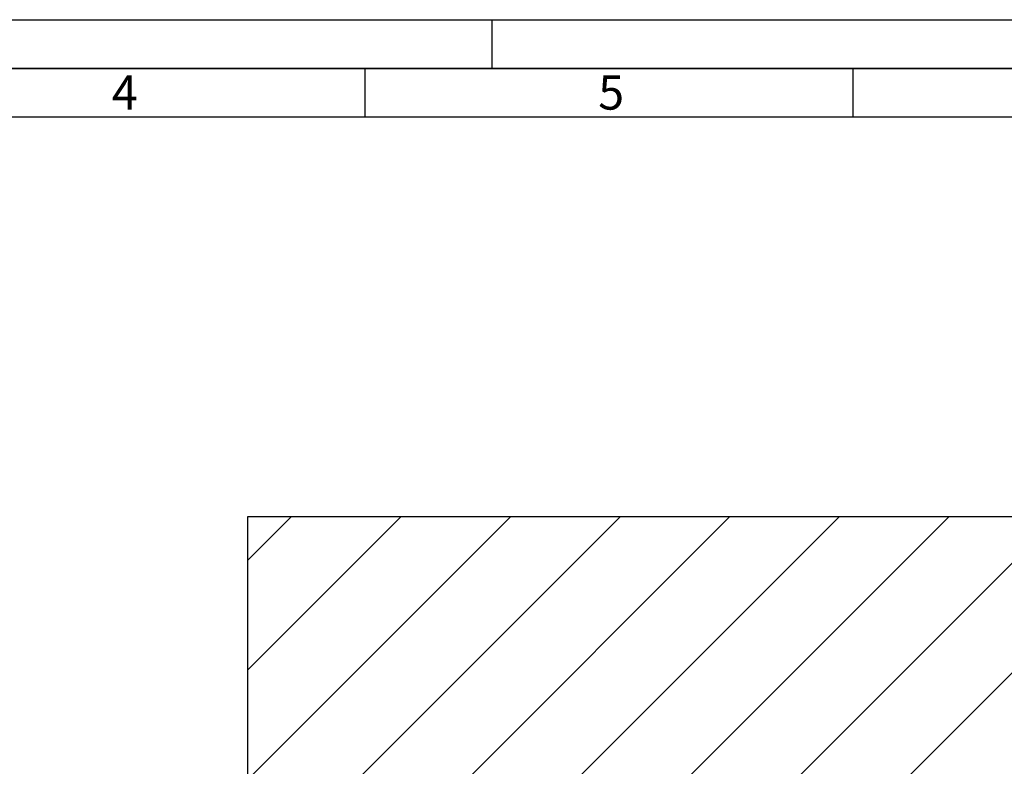
# Paper-space layout 'Blatt1' of a CAD drawing. Units: millimetres. Extents: x 0 to 11880, y 0 to 8400.
# Drawn here: x 3233 to 5250, y 6870 to 8400 of the extents above; entities that cross this region are included whole.
import ezdxf

# ---------------------------------------------------------------- set-up
doc = ezdxf.new("R2010")
doc.units = ezdxf.units.MM
doc.header["$LTSCALE"] = 20
for name, color, linetype in [('1', 7, 'Continuous'), ('61', 7, 'Continuous'), ('62', 7, 'Continuous')]:
    doc.layers.add(name, color=color, linetype=linetype)
doc.styles.add('SLDTEXTSTYLE0', font='TXT', dxfattribs={"width": 0.75})

psp = doc.layouts.new('Blatt1')

# ---------------------------------------------------------------- hatches: boundary and pattern name
at = {"layer": '1'}
h = psp.add_hatch(dxfattribs=at)
h.set_pattern_fill('ANSI31', color=256, scale=50, style=0)
h.paths.add_polyline_path([(3700.53, 6831.8), (6666.73, 6831.8), (6666.73, 7382.03), (3700.53, 7382.03)], flags=0)

# ---------------------------------------------------------------- linework, layer by layer
for p, q in [((3700.53, 6831.8), (3700.53, 7382.03)), ((3700.53, 7382.03), (6666.73, 7382.03))]:
    psp.add_line(p, q, dxfattribs=at)
at = {"layer": '61'}
psp.add_line((0, 8400), (11880, 8400), dxfattribs=at)
at = {"layer": '61', "color": 7, "linetype": 'Continuous', "lineweight": 35}
psp.add_line((11780, 8300), (100, 8300), dxfattribs=at)
at = {"layer": '61', "color": 7, "linetype": 'Continuous'}
for p, q in [((3940, 8300), (3940, 8200)), ((4940, 8300), (4940, 8200)), ((11680, 8200), (200, 8200))]:
    psp.add_line(p, q, dxfattribs=at)
at = {"layer": '62', "color": 7, "linetype": 'Continuous'}
psp.add_line((4200, 8400), (4200, 8300), dxfattribs=at)

# ---------------------------------------------------------------- texts
at = {"layer": '62', "char_height": 70, "attachment_point": 2, "style": 'SLDTEXTSTYLE0'}
for s, insert in [('4', (3448.2, 8285.79)), ('5', (4444.64, 8285.79))]:
    psp.add_mtext(s, dxfattribs=dict(at, insert=insert))

doc.saveas('drawing.dxf')
